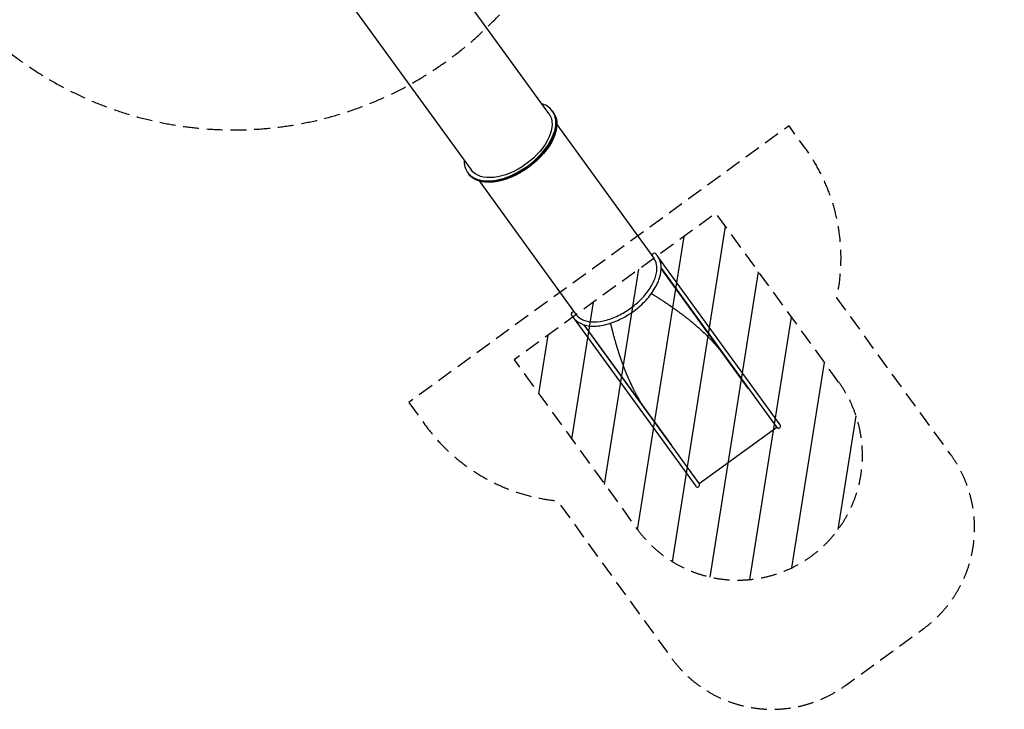
# Model space of a CAD drawing. Units: millimetres. Extents: x -6072 to 6164, y -7577 to 4320.
# Drawn here: x -1732 to 6164, y -7577 to -2051 of the extents above; entities that cross this region are included whole.
import ezdxf

# ---------------------------------------------------------------- set-up
doc = ezdxf.new("R2010")
doc.units = ezdxf.units.MM
doc.header["$LTSCALE"] = 20
doc.linetypes.add('HIDDEN', pattern=[9.525, 6.35, -3.175])
for name, color, linetype in [('2d', 230, 'Continuous'), ('EN-Free_Space', 10, 'HIDDEN'), ('EN-Free_Space_Hatch', 10, 'HIDDEN'), ('EN-Safetyzone', 93, 'HIDDEN')]:
    doc.layers.add(name, color=color, linetype=linetype)

msp = doc.modelspace()

# ---------------------------------------------------------------- hatches: boundary and pattern name
at = {"layer": 'EN-Free_Space_Hatch'}
h = msp.add_hatch(dxfattribs=at)
h.set_pattern_fill('ANSI31', color=256, scale=100, angle=36)
h.set_pattern_definition([(81, (13.35, -18.3), (-313.591, 49.668), [])])
edge = h.paths.add_edge_path()
edge.add_line((4835.6, -4954.3), (3852.2, -3600.7))
edge.add_line((3852.2, -3600.7), (2234.1, -4776.3))
edge.add_line((2234.1, -4776.3), (3217.5, -6129.8))
edge.add_arc((4026.5, -5542.1), 1000, 216, 396)

# ---------------------------------------------------------------- linework, layer by layer
at = {"layer": '2d', "linetype": 'Continuous'}
for p, q in [((2079, -2206.5), (1125.5, -894.1)), ((222.7, -961.5), (1888.7, -3254.6)), ((2511.9, -2802.3), (2079, -2206.5)), ((2511.9, -2802.3), (2511.9, -2802.3)), ((2543.9, -2786.8), (2540, -2781.5)), ((2575.7, -2890.6), (3354.6, -3962.2)), ((1864.3, -3280.5), (1860.4, -3275.2)), ((1864.1, -3280.7), (1868, -3286)), ((1952.9, -3343.3), (2731.7, -4414.8)), ((3367.2, -3925.1), (3366.4, -3924.3)), ((4366.7, -5297.9), (3391.5, -3955.6)), ((3412.2, -4041.5), (4339.5, -5317.8)), ((4112.5, -5008.8), (3412.2, -4044.9)), ((2692.5, -4415.3), (2692, -4414.3)), ((2714, -4447.8), (3689.2, -5790.2)), ((2789.2, -4494.1), (3716.5, -5770.4)), ((2792.5, -4495.1), (3492.8, -5459)), ((4339.5, -5317.8), (3716.5, -5770.4))]:
    msp.add_line(p, q, dxfattribs=at)
for centre, radius in [((4353.1, -5307.8), 16.8), ((3702.9, -5780.3), 16.9)]:
    msp.add_arc(centre, radius, 216, 36, dxfattribs=at)
for centre, major_axis, ratio, start_param, end_param in [((2200.2, -3028.3), (-339.8, -246.9), 0.573576, 0, 3.552731), ((2200.2, -3028.3), (-339.8, -246.9), 0.573576, -0.411138, 0), ((2203.9, -3033.8), (-339.7, -246.9), 0.573576, -0.035479, 1.50234), ((3354.4, -3936.2), (12, 11.8), 0.816035, 0, 2.572731), ((3043.1, -4188.5), (311.4, 226.3), 0.573576, -0.002277, -0.000095), ((3043.1, -4188.5), (311.4, 226.3), 0.573576, -0.000096, 0), ((2706.9, -4406.6), (-15, -7.7), 0.816035, -2.571515, 0)]:
    msp.add_ellipse(centre, major_axis=major_axis, ratio=ratio, start_param=start_param, end_param=end_param, dxfattribs=at)
at = {"layer": '2d', "linetype": 'Continuous', "extrusion": (5.05617e-16, -8.54375e-17, -1)}
msp.add_ellipse((2204.1, -3033.6), major_axis=(339.8, 246.9), ratio=0.573576, start_param=0, end_param=3.141593, dxfattribs=at)
at = {"layer": '2d', "linetype": 'Continuous', "extrusion": (5.06529e-16, -8.8036e-17, -1)}
msp.add_ellipse((2207.7, -3039.1), major_axis=(339.7, 246.9), ratio=0.573576, start_param=0.008541, end_param=3.141593, dxfattribs=at)
at = {"layer": '2d', "linetype": 'Continuous', "extrusion": (5.18585e-16, -1.03535e-16, -1)}
msp.add_ellipse((2200.2, -3028.3), major_axis=(311.5, 226.3), ratio=0.573576, start_param=0.002597, end_param=1.570796, dxfattribs=at)
at = {"layer": '2d', "linetype": 'Continuous', "extrusion": (5.18385e-16, -1.03178e-16, -1)}
msp.add_ellipse((2200.2, -3028.3), major_axis=(311.5, 226.3), ratio=0.573576, start_param=0.001299, end_param=0.002597, dxfattribs=at)
at = {"layer": '2d', "linetype": 'Continuous', "extrusion": (5.18226e-16, -1.02792e-16, -1)}
msp.add_ellipse((2200.2, -3028.3), major_axis=(-311.5, -226.3), ratio=0.573576, start_param=-1.570796, end_param=0, dxfattribs=at)
at = {"layer": '2d', "linetype": 'Continuous', "extrusion": (5.18204e-16, -1.02751e-16, -1)}
msp.add_ellipse((3043.1, -4188.5), major_axis=(311.5, 226.3), ratio=0.573576, start_param=-0.000145, end_param=0, dxfattribs=at)
at = {"layer": '2d', "linetype": 'Continuous', "extrusion": (4.2815e-16, 2.34806e-17, -1)}
msp.add_ellipse((3377.8, -3965.5), major_axis=(13.6, 9.9), ratio=0.573576, start_param=-0.274101, end_param=0.404311, dxfattribs=at)
at = {"layer": '2d', "linetype": 'Continuous', "extrusion": (4.08515e-16, 6.08656e-17, -1)}
msp.add_ellipse((2727.6, -4437.9), major_axis=(-13.6, -9.9), ratio=0.573576, start_param=-0.404311, end_param=0.274101, dxfattribs=at)
at = {"layer": '2d', "linetype": 'Continuous'}
for points, knots in [([(2704.4, -4434.6), (2719.5, -4455.4), (2740, -4472.1), (2789.9, -4496.5), (2819.8, -4503.7), (2886.4, -4507.8), (2923.5, -4504.3), (3000.5, -4486.6), (3040.4, -4472.4), (3118.7, -4435), (3157.2, -4411.8), (3229, -4358.8), (3262.3, -4328.9), (3320.6, -4265.5), (3345.5, -4231.9), (3384.4, -4164), (3398.3, -4129.7), (3413.2, -4063.9), (3414.3, -4032.3), (3403.8, -3981), (3394.8, -3960.3), (3381.9, -3942.4)], [3.536436, 3.536436, 3.536436, 3.536436, 3.83265, 3.83265, 4.143474, 4.143474, 4.468727, 4.468727, 4.7955, 4.7955, 5.121087, 5.121087, 5.446191, 5.446191, 5.771863, 5.771863, 6.098707, 6.098707, 6.423371, 6.423371, 6.678028, 6.678028, 6.678028, 6.678028]), ([(3381.9, -3942.4), (3381, -3941.2), (3380.1, -3940), (3378.2, -3937.6), (3377.3, -3936.4), (3375.4, -3934.1), (3374.4, -3932.9), (3372.4, -3930.7), (3371.4, -3929.5), (3369.3, -3927.3), (3368.2, -3926.2), (3367.2, -3925.1)], [0.3948431, 0.3948431, 0.3948431, 0.3948431, 0.41229639, 0.41229639, 0.42974969, 0.42974969, 0.44720298, 0.44720298, 0.46465627, 0.46465627, 0.48210956, 0.48210956, 0.48210956, 0.48210956]), ([(2731.7, -4414.9), (2745.6, -4434), (2765.4, -4448.9), (2814.4, -4468.1), (2842.7, -4472.9), (2904.9, -4472.4), (2938.5, -4467.4), (3008.3, -4448.2), (3044.4, -4434.1), (3115.6, -4397.7), (3150.6, -4375.5), (3215.8, -4325.5), (3246, -4297.6), (3298.2, -4239.1), (3320.3, -4208.6), (3354.3, -4148.1), (3366.3, -4118.2), (3379.2, -4062.2), (3380.1, -4036.2), (3372.5, -3994.1), (3365.3, -3977.1), (3354.9, -3962.6)], [3.536998, 3.536998, 3.536998, 3.536998, 3.889048, 3.889048, 4.213124, 4.213124, 4.525915, 4.525915, 4.839036, 4.839036, 5.153424, 5.153424, 5.468186, 5.468186, 5.782269, 5.782269, 6.094994, 6.094994, 6.408945, 6.408945, 6.675847, 6.675847, 6.675847, 6.675847]), ([(3354.9, -3962.6), (3354.8, -3962.6), (3354.8, -3962.5), (3354.8, -3962.5), (3354.8, -3962.5), (3354.7, -3962.4), (3354.7, -3962.4), (3354.7, -3962.4), (3354.7, -3962.3), (3354.6, -3962.3), (3354.6, -3962.3), (3354.6, -3962.2)], [0.39266127, 0.39266127, 0.39266127, 0.39266127, 0.393097636, 0.393097636, 0.393534003, 0.393534003, 0.393970369, 0.393970369, 0.394406735, 0.394406735, 0.394843101, 0.394843101, 0.394843101, 0.394843101]), ([(3333.9, -4245.7), (3335.1, -4246.4), (3337.4, -4247.8), (3340.1, -4249.4), (3341.8, -4250.5), (3342.7, -4251), (3343.1, -4251.3), (3343.3, -4251.4), (3343.5, -4251.5), (3343.5, -4251.5), (3343.5, -4251.5), (3343.5, -4251.5), (3343.6, -4251.5), (3352.5, -4257), (3361.1, -4262.3), (3373.6, -4270), (3377.7, -4272.6), (3383.8, -4276.4), (3386.8, -4278.3), (3390.2, -4280.4), (3391.9, -4281.5), (3392.8, -4282.1), (3393.2, -4282.3), (3393.4, -4282.5), (3393.5, -4282.5), (3393.6, -4282.6), (3393.6, -4282.6), (3393.6, -4282.6), (3402.3, -4288.1), (3410.8, -4293.6), (3423.3, -4301.6), (3427.4, -4304.3), (3433.4, -4308.3), (3436.5, -4310.3), (3440, -4312.6), (3441.7, -4313.8), (3442.6, -4314.3), (3443, -4314.6), (3443.2, -4314.8), (3443.3, -4314.8), (3443.4, -4314.9), (3443.4, -4314.9), (3443.4, -4314.9), (3452, -4320.6), (3460.4, -4326.2), (3472.8, -4334.6), (3476.9, -4337.4), (3482.9, -4341.6), (3486, -4343.7), (3489.5, -4346.1), (3491.2, -4347.3), (3492.1, -4347.9), (3492.5, -4348.2), (3492.7, -4348.4), (3492.8, -4348.4), (3492.9, -4348.5), (3492.9, -4348.5), (3492.9, -4348.5), (3501.4, -4354.4), (3509.7, -4360.2), (3522, -4369), (3526.1, -4371.9), (3532.1, -4376.2), (3535.1, -4378.4), (3538.6, -4380.9), (3540.4, -4382.2), (3541.2, -4382.8), (3541.7, -4383.2), (3541.9, -4383.3), (3542, -4383.4), (3542, -4383.4), (3542.1, -4383.4), (3542.1, -4383.5), (3550.5, -4389.6), (3558.7, -4395.7), (3570.9, -4404.8), (3575, -4407.8), (3580.9, -4412.4), (3583.9, -4414.6), (3587.4, -4417.3), (3589.1, -4418.6), (3590, -4419.3), (3590.4, -4419.6), (3590.6, -4419.8), (3590.7, -4419.8), (3590.8, -4419.9), (3590.8, -4419.9), (3599.2, -4426.3), (3607.3, -4432.6), (3619.4, -4442.2), (3623.4, -4445.3), (3629.3, -4450.1), (3632.3, -4452.4), (3635.7, -4455.2), (3637.4, -4456.6), (3638.3, -4457.3), (3638.7, -4457.6), (3638.9, -4457.8), (3639, -4457.9), (3639.1, -4457.9), (3639.1, -4458), (3647.3, -4464.6), (3655.4, -4471.3), (3667.3, -4481.2), (3671.3, -4484.5), (3677.1, -4489.5), (3680.1, -4492), (3683.4, -4494.9), (3685.1, -4496.3), (3686, -4497.1), (3686.4, -4497.4), (3686.6, -4497.6), (3686.7, -4497.7), (3686.7, -4497.7), (3686.8, -4497.8), (3694.8, -4504.7), (3702.8, -4511.6), (3714.4, -4522), (3718.3, -4525.4), (3724, -4530.6), (3726.8, -4533.2), (3730.1, -4536.2), (3731.8, -4537.7), (3732.6, -4538.5), (3733, -4538.8), (3733.2, -4539), (3733.3, -4539.1), (3733.4, -4539.2), (3733.4, -4539.2), (3749.1, -4553.6), (3764.3, -4568), (3778.8, -4582.4)], [0.7124919, 0.7124919, 0.7124919, 0.7124919, 0.7148437, 0.7167969, 0.7177734, 0.7182617, 0.7185059, 0.7186279, 0.718689, 0.7187195, 0.7187347, 0.7187347, 0.71875, 0.71875, 0.734375, 0.734375, 0.7421875, 0.7421875, 0.7460937, 0.7480469, 0.7490234, 0.7495117, 0.7497559, 0.7498779, 0.749939, 0.7499695, 0.7499695, 0.75, 0.75, 0.765625, 0.765625, 0.7734375, 0.7734375, 0.7773437, 0.7792969, 0.7802734, 0.7807617, 0.7810059, 0.7811279, 0.781189, 0.7812195, 0.7812195, 0.78125, 0.78125, 0.796875, 0.796875, 0.8046875, 0.8046875, 0.8085937, 0.8105469, 0.8115234, 0.8120117, 0.8122559, 0.8123779, 0.812439, 0.8124695, 0.8124695, 0.8125, 0.8125, 0.828125, 0.828125, 0.8359375, 0.8359375, 0.8398437, 0.8417969, 0.8427734, 0.8432617, 0.8435059, 0.8436279, 0.843689, 0.8437195, 0.8437195, 0.84375, 0.84375, 0.859375, 0.859375, 0.8671875, 0.8671875, 0.8710937, 0.8730469, 0.8740234, 0.8745117, 0.8747559, 0.8748779, 0.874939, 0.874939, 0.875, 0.875, 0.890625, 0.890625, 0.8984375, 0.8984375, 0.9023437, 0.9042969, 0.9052734, 0.9057617, 0.9060059, 0.9061279, 0.906189, 0.906189, 0.90625, 0.90625, 0.921875, 0.921875, 0.9296875, 0.9296875, 0.9335937, 0.9355469, 0.9365234, 0.9370117, 0.9372559, 0.9373779, 0.937439, 0.937439, 0.9375, 0.9375, 0.953125, 0.953125, 0.9609375, 0.9609375, 0.9648437, 0.9667969, 0.9677734, 0.9682617, 0.9685059, 0.9686279, 0.968689, 0.968689, 0.96875, 0.96875, 1, 1, 1, 1]), ([(2692.5, -4415.3), (2693.2, -4416.7), (2693.9, -4418), (2695.4, -4420.7), (2696.1, -4422), (2697.7, -4424.6), (2698.5, -4425.9), (2700.1, -4428.4), (2700.9, -4429.7), (2702.6, -4432.2), (2703.5, -4433.4), (2704.4, -4434.6)], [3.44916929, 3.44916929, 3.44916929, 3.44916929, 3.46662258, 3.46662258, 3.48407588, 3.48407588, 3.50152917, 3.50152917, 3.51898246, 3.51898246, 3.53643575, 3.53643575, 3.53643575, 3.53643575]), ([(3190.4, -5009.9), (3185.8, -5000.7), (3181.2, -4991.4), (3174.4, -4977.2), (3172.2, -4972.4), (3168.8, -4965.2), (3167.1, -4961.6), (3165.2, -4957.4), (3164.2, -4955.3), (3163.7, -4954.2), (3163.5, -4953.7), (3163.3, -4953.4), (3163.3, -4953.3), (3163.3, -4953.2), (3163.2, -4953.2), (3159, -4943.9), (3154.8, -4934.5), (3148.5, -4920.2), (3146.5, -4915.4), (3143.4, -4908.2), (3141.8, -4904.5), (3140, -4900.3), (3139.1, -4898.1), (3138.7, -4897.1), (3138.5, -4896.5), (3138.3, -4896.3), (3138.3, -4896.2), (3138.3, -4896.1), (3138.2, -4896), (3134.3, -4886.7), (3130.5, -4877.2), (3124.7, -4862.9), (3122.8, -4858.1), (3119.9, -4850.8), (3118.5, -4847.1), (3116.8, -4842.9), (3116, -4840.7), (3115.6, -4839.6), (3115.4, -4839.1), (3115.3, -4838.8), (3115.3, -4838.7), (3115.2, -4838.6), (3115.2, -4838.6), (3111.6, -4829.2), (3108, -4819.7), (3102.7, -4805.3), (3100.9, -4800.4), (3098.3, -4793.1), (3097, -4789.5), (3095.4, -4785.2), (3094.7, -4783), (3094.3, -4782), (3094.1, -4781.4), (3094, -4781.1), (3094, -4781), (3093.9, -4781), (3093.9, -4780.9), (3090.6, -4771.5), (3087.3, -4762), (3082.4, -4747.5), (3080.7, -4742.6), (3078.3, -4735.3), (3077.1, -4731.6), (3075.7, -4727.3), (3074.9, -4725.2), (3074.6, -4724.1), (3074.4, -4723.5), (3074.3, -4723.3), (3074.3, -4723.2), (3074.3, -4723.1), (3074.2, -4723), (3071.2, -4713.6), (3068.1, -4704.1), (3063.6, -4689.6), (3062.1, -4684.7), (3059.8, -4677.3), (3058.7, -4673.6), (3057.3, -4669.3), (3056.7, -4667.1), (3056.4, -4666), (3056.2, -4665.5), (3056.1, -4665.2), (3056.1, -4665.1), (3056.1, -4665), (3056, -4665), (3056, -4665), (3053.2, -4655.6), (3050.4, -4646.1), (3046.2, -4631.5), (3044.8, -4626.6), (3042.7, -4619.2), (3041.6, -4615.5), (3040.4, -4611.2), (3039.8, -4609), (3039.5, -4607.9), (3039.4, -4607.3), (3039.3, -4607.1), (3039.2, -4606.9), (3039.2, -4606.9), (3039.2, -4606.8), (3039.2, -4606.8), (3036.6, -4597.5), (3034, -4588), (3030.2, -4573.4), (3028.9, -4568.5), (3026.9, -4561.1), (3025.9, -4557.3), (3024.8, -4552.9), (3024.2, -4550.7), (3024, -4549.6), (3023.8, -4549.1), (3023.7, -4548.8), (3023.7, -4548.7), (3023.7, -4548.6), (3023.7, -4548.6), (3023.7, -4548.5), (3023.7, -4548.5), (3021.4, -4539.5), (3019, -4530.1), (3015.4, -4515.5), (3014.2, -4510.6), (3012.4, -4503.1), (3011.5, -4499.3), (3010.5, -4494.8), (3009.9, -4492.5), (3009.7, -4491.4), (3009.5, -4490.8), (3009.5, -4490.5), (3009.4, -4490.4), (3009.4, -4490.3), (3009.4, -4490.3), (3009.4, -4490.3), (3009.4, -4490.3), (3008.8, -4487.8), (3008.2, -4485.2), (3007.6, -4482.7)], [0, 0, 0, 0, 0.015625, 0.015625, 0.0234375, 0.0234375, 0.0273437, 0.0292969, 0.0302734, 0.0307617, 0.0310059, 0.0311279, 0.031189, 0.031189, 0.03125, 0.03125, 0.046875, 0.046875, 0.0546875, 0.0546875, 0.0585937, 0.0605469, 0.0615234, 0.0620117, 0.0622559, 0.0623779, 0.062439, 0.062439, 0.0625, 0.0625, 0.078125, 0.078125, 0.0859375, 0.0859375, 0.0898437, 0.0917969, 0.0927734, 0.0932617, 0.0935059, 0.0936279, 0.093689, 0.093689, 0.09375, 0.09375, 0.109375, 0.109375, 0.1171875, 0.1171875, 0.1210937, 0.1230469, 0.1240234, 0.1245117, 0.1247559, 0.1248779, 0.124939, 0.124939, 0.125, 0.125, 0.140625, 0.140625, 0.1484375, 0.1484375, 0.1523437, 0.1542969, 0.1552734, 0.1557617, 0.1560059, 0.1561279, 0.156189, 0.156189, 0.15625, 0.15625, 0.171875, 0.171875, 0.1796875, 0.1796875, 0.1835937, 0.1855469, 0.1865234, 0.1870117, 0.1872559, 0.1873779, 0.187439, 0.1874695, 0.1874695, 0.1875, 0.1875, 0.203125, 0.203125, 0.2109375, 0.2109375, 0.2148437, 0.2167969, 0.2177734, 0.2182617, 0.2185059, 0.2186279, 0.218689, 0.2187195, 0.2187195, 0.21875, 0.21875, 0.234375, 0.234375, 0.2421875, 0.2421875, 0.2460937, 0.2480469, 0.2490234, 0.2495117, 0.2497559, 0.2498779, 0.249939, 0.2499695, 0.2499847, 0.2499847, 0.25, 0.25, 0.265625, 0.265625, 0.2734375, 0.2734375, 0.2773437, 0.2792969, 0.2802734, 0.2807617, 0.2810059, 0.2811279, 0.281189, 0.2812195, 0.2812347, 0.2812347, 0.28125, 0.28125, 0.2855112, 0.2855112, 0.2855112, 0.2855112])]:
    msp.add_open_spline(points, degree=3, knots=knots, dxfattribs=at)
msp.add_open_spline([(2731.7, -4414.9), (2731.7, -4414.9), (2731.7, -4414.9), (2731.7, -4414.8)], degree=3, dxfattribs=at)
for points in [[(3778.8, -4582.4), (3834.8, -4637.7), (3887.6, -4699.2), (3935.7, -4765.4)], [(3316, -5215.7), (3267.9, -5149.5), (3225.7, -5080.3), (3190.4, -5009.9)]]:
    msp.add_rational_spline(points, [1, 0.991532049606, 0.991532049606, 1], degree=3, dxfattribs=at)
at = {"layer": 'EN-Free_Space', "elevation": 0, "flags": 128}
msp.add_lwpolyline([(4835.6, -4954.3), (3852.2, -3600.7), (2234.1, -4776.3), (3217.5, -6129.8, 1)], format="xyb", close=True, dxfattribs=at)
at = {"layer": 'EN-Safetyzone'}
msp.add_lwpolyline([(5004.4, -449.3, 0.398022), (6122.2, 1462.8), (5831.2, 2374.7, 0.41599), (3794, 3308.8), (1544.1, 2499.5, 0.214989), (-850.4, 2812.2), (-2591.6, 3999.8, 0.395696), (-4768, 3759.6), (-5649.6, 2519, 0.1852), (-6060, 1449), (-6072.2, -113.1, 0.418785), (-4472.2, -1713.1), (-2340.5, -1775.8, 0.580963), (2685.6, -1123.5)], format="xyb", close=True, dxfattribs=at)
at = {"layer": 'EN-Safetyzone', "elevation": 0, "flags": 128}
msp.add_lwpolyline([(1388.3, -5117.8), (1518.1, -5296.5, 0.213422), (2579.8, -5907.1), (3493.8, -7165.1, 0.414214), (4890.6, -7386.3), (5513.5, -6933.7, 0.414214), (5734.8, -5536.9), (4820.8, -4279, 0.213422), (4568.1, -3080.5), (4438.3, -2901.9)], format="xyb", close=True, dxfattribs=at)

doc.saveas('drawing.dxf')
